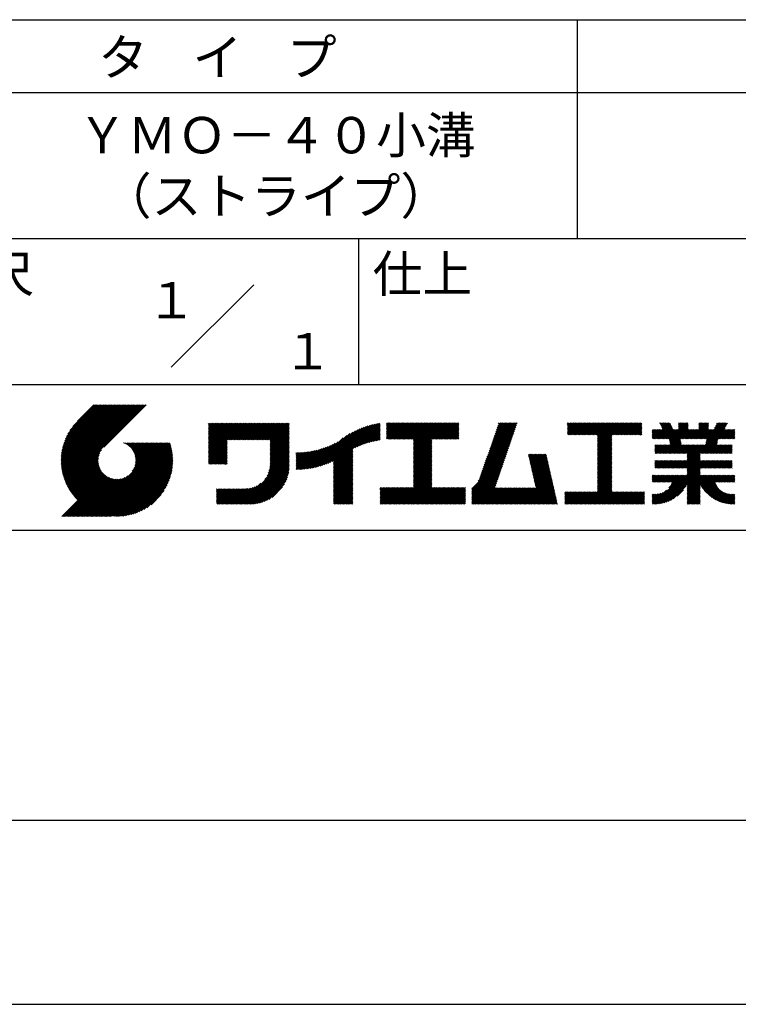
# Model space of a CAD drawing. Extents: x 0 to 210, y 0 to 297.
# Drawn here: x 117 to 166, y 0 to 68 of the extents above; entities that cross this region are included whole.
import ezdxf
from ezdxf.enums import TextEntityAlignment as Align

# ---------------------------------------------------------------- set-up
doc = ezdxf.new("R2010")
doc.units = 0
doc.header["$LTSCALE"] = 0.4
doc.layers.get('DEFPOINTS').update_dxf_attribs({"linetype": 'CONTINUOUS'})
doc.layers.add('TITLE', color=7, linetype='CONTINUOUS')
doc.styles.get("Standard").update_dxf_attribs({"font": 'romans.shx', "bigfont": 'bigfont.shx'})

msp = doc.modelspace()

# ---------------------------------------------------------------- linework, layer by layer
at = {"layer": 'DEFPOINTS'}
msp.add_line((0, 0), (210, 0), dxfattribs=at)
at = {"layer": 'TITLE'}
for p, q in [((20, 67.5), (199.75, 67.5)), ((154.875, 67.5), (154.875, 52.5)), ((20, 62.5), (199.75, 62.5)), ((20, 52.5), (199.75, 52.5)), ((139.875, 52.5), (139.875, 42.5)), ((127.047, 43.672), (132.703, 49.328)), ((109.875, 42.5), (199.75, 42.5)), ((119.501, 37.248), (123.356, 41.104)), ((119.501, 37.336), (123.269, 41.104)), ((119.502, 37.163), (123.444, 41.104)), ((119.503, 37.426), (123.182, 41.104)), ((119.506, 37.079), (123.531, 41.104)), ((119.508, 37.518), (123.094, 41.104)), ((119.511, 36.997), (123.618, 41.104)), ((119.515, 37.612), (123.007, 41.104)), ((119.518, 36.916), (123.705, 41.104)), ((119.525, 37.709), (122.92, 41.104)), ((119.526, 36.837), (123.793, 41.104)), ((119.536, 36.76), (123.88, 41.104)), ((119.538, 37.809), (122.833, 41.104)), ((119.547, 36.684), (123.967, 41.104)), ((119.554, 37.912), (122.745, 41.104)), ((119.559, 36.609), (124.055, 41.104)), ((119.573, 36.535), (124.142, 41.104)), ((119.573, 38.019), (122.658, 41.104)), ((119.588, 36.463), (124.229, 41.104)), ((119.597, 38.13), (122.571, 41.104)), ((119.604, 36.392), (124.316, 41.104)), ((119.622, 36.322), (124.404, 41.104)), ((119.625, 38.246), (122.483, 41.104)), ((119.64, 36.253), (124.491, 41.104)), ((119.659, 38.367), (122.396, 41.104)), ((119.66, 36.185), (124.578, 41.104)), ((119.68, 36.119), (124.665, 41.104)), ((119.699, 38.494), (122.309, 41.104)), ((119.702, 36.053), (124.753, 41.104)), ((119.724, 35.988), (124.84, 41.104)), ((119.748, 35.924), (124.927, 41.104)), ((119.748, 38.63), (122.222, 41.104)), ((119.772, 35.862), (125.015, 41.104)), ((119.797, 35.8), (125.102, 41.104)), ((119.806, 38.776), (122.134, 41.104)), ((119.824, 35.738), (125.189, 41.104)), ((119.851, 35.678), (125.276, 41.104)), ((119.878, 38.936), (122.047, 41.104)), ((119.971, 39.115), (121.96, 41.104)), ((120.096, 39.328), (121.872, 41.104)), ((120.302, 39.621), (121.785, 41.104)), ((121.742, 41.104), (120.621, 39.983)), ((125.338, 41.104), (122.419, 38.185)), ((129.593, 37.446), (131.993, 39.845)), ((129.593, 37.533), (131.905, 39.845)), ((129.593, 37.62), (131.818, 39.845)), ((129.593, 37.707), (131.731, 39.845)), ((129.593, 37.795), (131.643, 39.845)), ((129.593, 37.882), (131.556, 39.845)), ((129.593, 39.279), (130.16, 39.845)), ((129.593, 39.191), (130.247, 39.845)), ((129.593, 39.104), (130.334, 39.845)), ((129.593, 38.58), (130.858, 39.845)), ((129.593, 38.668), (130.771, 39.845)), ((129.593, 38.144), (131.294, 39.845)), ((129.593, 38.231), (131.207, 39.845)), ((129.593, 38.318), (131.12, 39.845)), ((129.593, 38.406), (131.032, 39.845)), ((129.593, 38.493), (130.945, 39.845)), ((129.593, 37.969), (131.469, 39.845)), ((129.593, 38.057), (131.382, 39.845)), ((129.593, 38.755), (130.683, 39.845)), ((129.593, 38.842), (130.596, 39.845)), ((129.593, 38.929), (130.509, 39.845)), ((129.593, 39.017), (130.421, 39.845)), ((129.593, 39.453), (129.985, 39.845)), ((129.593, 39.54), (129.898, 39.845)), ((129.593, 39.366), (130.072, 39.845)), ((129.593, 39.715), (129.723, 39.845)), ((129.593, 39.802), (129.636, 39.845)), ((129.593, 39.628), (129.81, 39.845)), ((130.924, 38.69), (132.08, 39.845)), ((131.012, 38.69), (132.167, 39.845)), ((131.099, 38.69), (132.254, 39.845)), ((131.186, 38.69), (132.342, 39.845)), ((131.274, 38.69), (132.429, 39.845)), ((131.361, 38.69), (132.516, 39.845)), ((131.448, 38.69), (132.604, 39.845)), ((131.535, 38.69), (132.691, 39.845)), ((131.623, 38.69), (132.778, 39.845)), ((131.71, 38.69), (132.865, 39.845)), ((131.797, 38.69), (132.953, 39.845)), ((131.885, 38.69), (133.04, 39.845)), ((131.972, 38.69), (133.127, 39.845)), ((132.059, 38.69), (133.215, 39.845)), ((132.146, 38.69), (133.302, 39.845)), ((132.234, 38.69), (133.389, 39.845)), ((132.321, 38.69), (133.476, 39.845)), ((132.408, 38.69), (133.564, 39.845)), ((132.496, 38.69), (133.651, 39.845)), ((132.583, 38.69), (133.738, 39.845)), ((132.67, 38.69), (133.826, 39.845)), ((132.757, 38.69), (133.913, 39.845)), ((132.845, 38.69), (134, 39.845)), ((132.932, 38.69), (134.087, 39.845)), ((133.019, 38.69), (134.175, 39.845)), ((133.107, 38.69), (134.262, 39.845)), ((133.194, 38.69), (134.349, 39.845)), ((133.281, 38.69), (134.437, 39.845)), ((133.368, 38.69), (134.524, 39.845)), ((133.456, 38.69), (134.611, 39.845)), ((133.543, 38.69), (134.698, 39.845)), ((133.63, 38.69), (134.786, 39.845)), ((133.718, 38.69), (134.873, 39.845)), ((133.805, 38.69), (134.96, 39.845)), ((133.823, 38.621), (135.048, 39.845)), ((133.823, 38.534), (135.135, 39.845)), ((139.626, 38.139), (141.327, 39.84)), ((141.813, 39.192), (142.477, 39.855)), ((141.813, 39.279), (142.39, 39.855)), ((141.813, 39.105), (142.564, 39.855)), ((141.813, 38.755), (142.913, 39.855)), ((141.813, 38.843), (142.826, 39.855)), ((141.813, 38.93), (142.739, 39.855)), ((141.813, 39.017), (142.651, 39.855)), ((141.813, 39.366), (142.302, 39.855)), ((141.813, 39.454), (142.215, 39.855)), ((141.813, 39.716), (141.953, 39.855)), ((141.813, 39.803), (141.866, 39.855)), ((141.813, 39.541), (142.128, 39.855)), ((141.813, 39.628), (142.04, 39.855)), ((141.888, 38.743), (143.001, 39.855)), ((141.976, 38.743), (143.088, 39.855)), ((142.063, 38.743), (143.175, 39.855)), ((142.15, 38.743), (143.262, 39.855)), ((142.238, 38.743), (143.35, 39.855)), ((142.325, 38.743), (143.437, 39.855)), ((142.412, 38.743), (143.524, 39.855)), ((142.499, 38.743), (143.612, 39.855)), ((142.587, 38.743), (143.699, 39.855)), ((142.674, 38.743), (143.786, 39.855)), ((142.761, 38.743), (143.873, 39.855)), ((142.849, 38.743), (143.961, 39.855)), ((142.936, 38.743), (144.048, 39.855)), ((143.023, 38.743), (144.135, 39.855)), ((143.11, 38.743), (144.223, 39.855)), ((143.198, 38.743), (144.31, 39.855)), ((143.285, 38.743), (144.397, 39.855)), ((143.372, 38.743), (144.484, 39.855)), ((143.46, 38.743), (144.572, 39.855)), ((143.547, 38.743), (144.659, 39.855)), ((143.634, 38.743), (144.746, 39.855)), ((143.662, 37.549), (145.968, 39.855)), ((143.662, 37.636), (145.881, 39.855)), ((143.662, 38.509), (145.008, 39.855)), ((143.662, 38.597), (144.921, 39.855)), ((143.662, 38.684), (144.834, 39.855)), ((143.662, 37.724), (145.794, 39.855)), ((143.662, 37.811), (145.706, 39.855)), ((143.662, 37.898), (145.619, 39.855)), ((143.662, 37.986), (145.532, 39.855)), ((143.662, 38.073), (145.445, 39.855)), ((143.662, 38.16), (145.357, 39.855)), ((143.662, 38.247), (145.27, 39.855)), ((143.662, 38.335), (145.183, 39.855)), ((143.662, 38.422), (145.095, 39.855)), ((144.943, 38.743), (146.056, 39.855)), ((145.031, 38.743), (146.143, 39.855)), ((145.118, 38.743), (146.23, 39.855)), ((145.205, 38.743), (146.317, 39.855)), ((145.293, 38.743), (146.405, 39.855)), ((145.38, 38.743), (146.492, 39.855)), ((145.467, 38.743), (146.579, 39.855)), ((145.554, 38.743), (146.667, 39.855)), ((145.642, 38.743), (146.754, 39.855)), ((148.828, 37.914), (150.766, 39.853)), ((148.873, 38.047), (150.682, 39.855)), ((148.919, 38.18), (150.594, 39.855)), ((148.965, 38.313), (150.507, 39.855)), ((149.011, 38.447), (150.42, 39.855)), ((149.057, 38.58), (150.332, 39.855)), ((149.103, 38.713), (150.245, 39.855)), ((149.149, 38.846), (150.158, 39.855)), ((149.195, 38.979), (150.071, 39.855)), ((149.24, 39.112), (149.983, 39.855)), ((149.286, 39.246), (149.896, 39.855)), ((149.332, 39.379), (149.809, 39.855)), ((149.378, 39.512), (149.721, 39.855)), ((149.424, 39.645), (149.634, 39.855)), ((149.47, 39.778), (149.547, 39.855)), ((154.204, 39.275), (154.784, 39.855)), ((154.204, 39.101), (154.959, 39.855)), ((154.204, 39.188), (154.871, 39.855)), ((154.204, 39.362), (154.697, 39.855)), ((154.204, 39.45), (154.609, 39.855)), ((154.204, 39.537), (154.522, 39.855)), ((154.204, 39.712), (154.348, 39.855)), ((154.204, 39.799), (154.26, 39.855)), ((154.204, 39.624), (154.435, 39.855)), ((154.22, 39.029), (155.046, 39.855)), ((154.307, 39.029), (155.133, 39.855)), ((154.394, 39.029), (155.22, 39.855)), ((154.482, 39.029), (155.308, 39.855)), ((154.569, 39.029), (155.395, 39.855)), ((154.656, 39.029), (155.482, 39.855)), ((154.744, 39.029), (155.57, 39.855)), ((154.831, 39.029), (155.657, 39.855)), ((154.918, 39.029), (155.744, 39.855)), ((155.005, 39.029), (155.831, 39.855)), ((155.093, 39.029), (155.919, 39.855)), ((155.18, 39.029), (156.006, 39.855)), ((155.267, 39.029), (156.093, 39.855)), ((155.355, 39.029), (156.181, 39.855)), ((155.442, 39.029), (156.268, 39.855)), ((155.529, 39.029), (156.355, 39.855)), ((155.616, 39.029), (156.442, 39.855)), ((155.704, 39.029), (156.53, 39.855)), ((155.791, 39.029), (156.617, 39.855)), ((155.878, 39.029), (156.704, 39.855)), ((155.966, 39.029), (156.792, 39.855)), ((156.053, 39.029), (156.879, 39.855)), ((156.14, 39.029), (156.966, 39.855)), ((156.227, 39.029), (157.053, 39.855)), ((156.257, 38.535), (157.577, 39.855)), ((156.257, 38.623), (157.49, 39.855)), ((156.257, 38.71), (157.403, 39.855)), ((156.257, 38.361), (157.752, 39.855)), ((156.257, 38.448), (157.664, 39.855)), ((156.257, 38.099), (158.014, 39.855)), ((156.257, 38.186), (157.926, 39.855)), ((156.257, 38.274), (157.839, 39.855)), ((156.257, 38.797), (157.315, 39.855)), ((156.257, 38.885), (157.228, 39.855)), ((156.257, 38.972), (157.141, 39.855)), ((157.275, 39.029), (158.101, 39.855)), ((157.362, 39.029), (158.188, 39.855)), ((157.449, 39.029), (158.275, 39.855)), ((157.537, 39.029), (158.363, 39.855)), ((157.624, 39.029), (158.45, 39.855)), ((157.711, 39.029), (158.537, 39.855)), ((157.798, 39.029), (158.625, 39.855)), ((157.886, 39.029), (158.712, 39.855)), ((157.973, 39.029), (158.799, 39.855)), ((158.06, 39.029), (158.886, 39.855)), ((158.148, 39.029), (158.974, 39.855)), ((158.235, 39.029), (159.061, 39.855)), ((158.322, 39.029), (159.148, 39.855)), ((158.409, 39.029), (159.236, 39.855)), ((158.497, 39.029), (159.306, 39.839)), ((160.15, 38.763), (161.238, 39.85)), ((160.532, 39.843), (160.545, 39.855)), ((160.56, 39.783), (160.632, 39.855)), ((160.588, 39.724), (160.719, 39.855)), ((160.616, 39.665), (160.807, 39.855)), ((160.644, 39.605), (160.894, 39.855)), ((160.672, 39.546), (160.981, 39.855)), ((160.7, 39.487), (161.069, 39.855)), ((160.728, 39.427), (161.156, 39.855)), ((161.178, 38.742), (162.29, 39.855)), ((161.192, 38.67), (162.378, 39.855)), ((161.207, 38.597), (162.465, 39.855)), ((161.816, 39.73), (161.941, 39.855)), ((161.816, 39.817), (161.854, 39.855)), ((161.816, 39.468), (162.203, 39.855)), ((161.816, 39.555), (162.116, 39.855)), ((161.816, 39.643), (162.029, 39.855)), ((162.594, 38.763), (163.687, 39.855)), ((162.682, 38.763), (163.774, 39.855)), ((162.769, 38.763), (163.862, 39.855)), ((163.208, 39.725), (163.338, 39.855)), ((163.208, 39.812), (163.251, 39.855)), ((163.208, 39.463), (163.6, 39.855)), ((163.208, 39.55), (163.512, 39.855)), ((163.208, 39.638), (163.425, 39.855)), ((163.642, 38.763), (164.734, 39.855)), ((163.67, 38.355), (165.164, 39.848)), ((163.692, 38.464), (165.084, 39.855)), ((163.714, 38.573), (164.996, 39.855)), ((163.729, 38.763), (164.822, 39.855)), ((163.736, 38.682), (164.909, 39.855)), ((164.289, 39.497), (164.647, 39.855)), ((164.367, 39.662), (164.56, 39.855)), ((164.445, 39.827), (164.473, 39.855)), ((133.823, 38.447), (135.139, 39.762)), ((133.823, 38.359), (135.139, 39.675)), ((133.823, 38.272), (135.139, 39.587)), ((133.823, 38.185), (135.139, 39.5)), ((133.823, 38.097), (135.139, 39.413)), ((133.823, 38.01), (135.139, 39.325)), ((133.823, 37.923), (135.139, 39.238)), ((133.823, 37.836), (135.139, 39.151)), ((137.125, 36.86), (139.491, 39.226)), ((137.246, 36.894), (139.666, 39.314)), ((137.371, 36.931), (139.829, 39.389)), ((137.5, 36.973), (139.982, 39.455)), ((137.635, 37.021), (140.127, 39.513)), ((137.776, 37.075), (140.266, 39.565)), ((137.925, 37.136), (140.399, 39.61)), ((138.082, 37.206), (140.527, 39.651)), ((138.178, 36.779), (141.221, 39.821)), ((138.178, 36.866), (141.113, 39.8)), ((138.178, 36.953), (141.002, 39.777)), ((138.178, 37.041), (140.888, 39.75)), ((138.178, 37.128), (140.771, 39.721)), ((138.178, 37.215), (140.651, 39.688)), ((139.791, 38.217), (141.36, 39.786)), ((139.946, 38.285), (141.36, 39.699)), ((140.093, 38.345), (141.36, 39.611)), ((140.234, 38.398), (141.36, 39.524)), ((140.368, 38.445), (141.36, 39.437)), ((140.497, 38.487), (141.36, 39.35)), ((140.622, 38.524), (141.36, 39.262)), ((140.743, 38.558), (141.36, 39.175)), ((145.729, 38.743), (146.755, 39.769)), ((145.816, 38.743), (146.755, 39.682)), ((145.904, 38.743), (146.755, 39.595)), ((145.991, 38.743), (146.755, 39.507)), ((146.078, 38.743), (146.755, 39.42)), ((146.165, 38.743), (146.755, 39.333)), ((146.253, 38.743), (146.755, 39.245)), ((146.34, 38.743), (146.755, 39.158)), ((148.598, 37.248), (150.537, 39.187)), ((148.644, 37.381), (150.583, 39.32)), ((148.69, 37.514), (150.629, 39.453)), ((148.736, 37.648), (150.674, 39.586)), ((148.782, 37.781), (150.72, 39.719)), ((158.584, 39.029), (159.306, 39.751)), ((158.671, 39.029), (159.306, 39.664)), ((158.759, 39.029), (159.306, 39.577)), ((158.846, 39.029), (159.306, 39.489)), ((158.933, 39.029), (159.306, 39.402)), ((159.02, 39.029), (159.306, 39.315)), ((159.108, 39.029), (159.306, 39.228)), ((160.015, 39.151), (160.279, 39.415)), ((160.015, 39.238), (160.192, 39.415)), ((160.015, 39.063), (160.366, 39.415)), ((160.015, 38.802), (160.628, 39.415)), ((160.015, 38.889), (160.541, 39.415)), ((160.015, 38.976), (160.453, 39.415)), ((160.015, 39.325), (160.104, 39.415)), ((160.015, 39.413), (160.017, 39.415)), ((160.063, 38.763), (160.715, 39.415)), ((160.238, 38.763), (161.266, 39.791)), ((160.325, 38.763), (161.294, 39.732)), ((160.412, 38.763), (161.322, 39.672)), ((160.5, 38.763), (161.35, 39.613)), ((160.587, 38.763), (161.378, 39.554)), ((160.674, 38.763), (161.406, 39.494)), ((160.73, 37.771), (162.486, 39.527)), ((160.761, 38.763), (161.434, 39.435)), ((160.818, 37.771), (162.486, 39.44)), ((160.849, 38.763), (161.501, 39.415)), ((160.905, 37.771), (162.548, 39.415)), ((160.936, 38.763), (161.588, 39.415)), ((161.023, 38.763), (161.675, 39.415)), ((161.11, 38.763), (161.763, 39.415)), ((161.221, 38.524), (162.486, 39.789)), ((161.236, 38.452), (162.486, 39.702)), ((161.25, 38.379), (162.486, 39.614)), ((161.983, 38.763), (162.635, 39.415)), ((162.071, 38.763), (162.723, 39.415)), ((162.157, 36.754), (165.086, 39.683)), ((162.158, 38.763), (162.81, 39.415)), ((162.244, 36.754), (165.008, 39.518)), ((162.245, 38.763), (162.897, 39.415)), ((162.332, 38.763), (162.985, 39.415)), ((162.42, 38.763), (163.072, 39.415)), ((162.507, 38.763), (163.159, 39.415)), ((162.856, 38.763), (163.878, 39.784)), ((162.943, 38.763), (163.878, 39.697)), ((163.031, 38.763), (163.878, 39.609)), ((163.118, 38.763), (163.878, 39.522)), ((163.205, 38.763), (163.878, 39.435)), ((163.293, 38.763), (163.945, 39.415)), ((163.349, 37.771), (164.992, 39.415)), ((163.38, 38.763), (164.032, 39.415)), ((163.436, 37.771), (165.079, 39.415)), ((163.467, 38.763), (164.119, 39.415)), ((163.523, 37.771), (165.167, 39.415)), ((163.554, 38.763), (164.207, 39.415)), ((164.602, 38.763), (165.254, 39.415)), ((164.689, 38.763), (165.341, 39.415)), ((164.776, 38.763), (165.429, 39.415)), ((164.864, 38.763), (165.516, 39.415)), ((164.951, 38.763), (165.603, 39.415)), ((165.038, 38.763), (165.679, 39.403)), ((165.126, 38.763), (165.679, 39.316)), ((165.213, 38.763), (165.679, 39.228)), ((121.376, 33.451), (126.413, 38.487)), ((121.464, 33.451), (126.5, 38.487)), ((121.551, 33.451), (126.587, 38.487)), ((121.638, 33.451), (126.675, 38.487)), ((121.726, 33.451), (126.762, 38.487)), ((121.813, 33.451), (126.849, 38.487)), ((121.9, 33.451), (126.937, 38.487)), ((123.784, 38.477), (123.794, 38.487)), ((123.846, 38.452), (123.882, 38.487)), ((123.905, 38.424), (123.969, 38.487)), ((123.962, 38.393), (124.056, 38.487)), ((124.017, 38.36), (124.143, 38.487)), ((124.069, 38.325), (124.231, 38.487)), ((124.119, 38.288), (124.318, 38.487)), ((124.167, 38.249), (124.405, 38.487)), ((124.212, 38.207), (124.493, 38.487)), ((124.256, 38.163), (124.58, 38.487)), ((124.298, 38.118), (124.667, 38.487)), ((124.337, 38.07), (124.754, 38.487)), ((124.374, 38.02), (124.842, 38.487)), ((124.377, 36.539), (126.326, 38.487)), ((124.41, 37.968), (124.929, 38.487)), ((124.442, 37.913), (125.016, 38.487)), ((124.473, 37.857), (125.104, 38.487)), ((124.495, 36.743), (126.238, 38.487)), ((124.501, 37.797), (125.191, 38.487)), ((124.526, 37.735), (125.278, 38.487)), ((124.549, 37.671), (125.365, 38.487)), ((124.55, 36.886), (126.151, 38.487)), ((124.569, 37.603), (125.453, 38.487)), ((124.582, 37.005), (126.064, 38.487)), ((124.585, 37.532), (125.54, 38.487)), ((124.598, 37.458), (125.627, 38.487)), ((124.6, 37.111), (125.976, 38.487)), ((124.607, 37.379), (125.715, 38.487)), ((124.609, 37.207), (125.889, 38.487)), ((124.611, 37.296), (125.802, 38.487)), ((129.593, 37.358), (130.873, 38.638)), ((129.593, 37.271), (130.873, 38.551)), ((133.823, 37.748), (135.139, 39.064)), ((133.823, 37.661), (135.139, 38.976)), ((133.823, 37.574), (135.139, 38.889)), ((133.823, 37.486), (135.139, 38.802)), ((133.823, 37.399), (135.139, 38.714)), ((133.823, 37.312), (135.139, 38.627)), ((133.823, 37.225), (135.139, 38.54)), ((136.675, 36.759), (138.484, 38.568)), ((136.783, 36.78), (138.829, 38.826)), ((136.894, 36.804), (139.084, 38.994)), ((137.008, 36.83), (139.299, 39.122)), ((140.861, 38.588), (141.36, 39.088)), ((140.975, 38.615), (141.36, 39)), ((141.087, 38.64), (141.36, 38.913)), ((141.195, 38.661), (141.36, 38.826)), ((141.302, 38.68), (141.36, 38.739)), ((143.662, 37.462), (144.906, 38.706)), ((143.662, 37.375), (144.906, 38.619)), ((143.662, 37.287), (144.906, 38.532)), ((146.427, 38.743), (146.755, 39.071)), ((146.515, 38.743), (146.755, 38.984)), ((146.602, 38.743), (146.755, 38.896)), ((146.689, 38.743), (146.755, 38.809)), ((148.369, 36.582), (150.307, 38.521)), ((148.415, 36.715), (150.353, 38.654)), ((148.461, 36.849), (150.399, 38.787)), ((148.506, 36.982), (150.445, 38.92)), ((148.552, 37.115), (150.491, 39.054)), ((156.257, 38.012), (157.253, 39.007)), ((156.257, 37.924), (157.253, 38.92)), ((156.257, 37.837), (157.253, 38.833)), ((156.257, 37.75), (157.253, 38.745)), ((156.257, 37.663), (157.253, 38.658)), ((156.257, 37.575), (157.253, 38.571)), ((156.257, 37.488), (157.253, 38.483)), ((159.195, 39.029), (159.306, 39.14)), ((159.282, 39.029), (159.306, 39.053)), ((160.992, 37.771), (161.949, 38.728)), ((161.079, 37.771), (161.963, 38.655)), ((161.167, 37.771), (161.978, 38.582)), ((161.254, 37.771), (161.992, 38.51)), ((163.611, 37.771), (164.499, 38.66)), ((163.698, 37.771), (164.478, 38.551)), ((165.3, 38.763), (165.679, 39.141)), ((165.387, 38.763), (165.679, 39.054)), ((165.475, 38.763), (165.679, 38.967)), ((165.562, 38.763), (165.679, 38.879)), ((165.649, 38.763), (165.679, 38.792)), ((119.879, 35.619), (122.28, 38.021)), ((119.907, 35.56), (122.161, 37.814)), ((121.987, 33.451), (126.974, 38.437)), ((122.075, 33.451), (126.994, 38.37)), ((122.162, 33.451), (127.014, 38.303)), ((122.249, 33.451), (127.032, 38.234)), ((122.337, 33.451), (127.05, 38.164)), ((122.424, 33.451), (127.066, 38.093)), ((122.511, 33.451), (127.081, 38.021)), ((122.598, 33.451), (127.095, 37.947)), ((122.686, 33.451), (127.107, 37.872)), ((129.593, 37.184), (130.873, 38.464)), ((129.593, 37.096), (130.873, 38.376)), ((129.621, 37.037), (130.873, 38.289)), ((129.708, 37.037), (130.873, 38.202)), ((129.795, 37.037), (130.873, 38.114)), ((129.882, 37.037), (130.873, 38.027)), ((129.97, 37.037), (130.873, 37.94)), ((130.057, 37.037), (130.873, 37.853)), ((133.7, 36.403), (135.139, 37.842)), ((133.748, 36.538), (135.139, 37.929)), ((133.78, 36.658), (135.139, 38.016)), ((133.802, 36.766), (135.139, 38.103)), ((133.815, 36.867), (135.139, 38.191)), ((133.822, 36.961), (135.139, 38.278)), ((133.823, 37.137), (135.139, 38.453)), ((133.823, 37.05), (135.139, 38.365)), ((135.601, 36.733), (136.809, 37.941)), ((135.601, 36.82), (136.7, 37.919)), ((135.601, 36.907), (136.594, 37.9)), ((135.601, 36.995), (136.49, 37.884)), ((135.601, 37.082), (136.389, 37.869)), ((135.601, 37.169), (136.289, 37.857)), ((135.601, 37.256), (136.191, 37.847)), ((135.601, 37.344), (136.095, 37.838)), ((135.601, 37.431), (136.001, 37.831)), ((135.601, 37.518), (135.909, 37.826)), ((135.601, 37.605), (135.818, 37.822)), ((135.601, 37.693), (135.728, 37.82)), ((135.601, 37.78), (135.64, 37.819)), ((135.619, 36.663), (136.921, 37.965)), ((135.707, 36.664), (137.035, 37.992)), ((135.796, 36.666), (137.153, 38.023)), ((135.887, 36.669), (137.275, 38.057)), ((135.979, 36.674), (137.401, 38.096)), ((136.073, 36.681), (137.532, 38.14)), ((136.168, 36.689), (137.668, 38.189)), ((136.266, 36.699), (137.811, 38.244)), ((136.365, 36.711), (137.961, 38.307)), ((136.466, 36.725), (138.121, 38.38)), ((136.569, 36.741), (138.293, 38.465)), ((138.178, 36.692), (139.494, 38.007)), ((138.178, 36.604), (139.494, 37.92)), ((138.178, 36.517), (139.494, 37.832)), ((143.662, 37.2), (144.906, 38.444)), ((143.662, 37.113), (144.906, 38.357)), ((143.662, 37.025), (144.906, 38.27)), ((143.662, 36.938), (144.906, 38.182)), ((143.662, 36.851), (144.906, 38.095)), ((143.662, 36.764), (144.906, 38.008)), ((143.662, 36.676), (144.906, 37.921)), ((143.662, 36.589), (144.906, 37.833)), ((148.084, 35.861), (150.078, 37.855)), ((148.185, 36.05), (150.124, 37.988)), ((148.231, 36.183), (150.17, 38.121)), ((148.277, 36.316), (150.216, 38.255)), ((148.323, 36.449), (150.262, 38.388)), ((156.257, 37.401), (157.253, 38.396)), ((156.257, 37.313), (157.253, 38.309)), ((156.257, 37.226), (157.253, 38.222)), ((156.257, 37.139), (157.253, 38.134)), ((156.257, 37.052), (157.253, 38.047)), ((156.257, 36.964), (157.253, 37.96)), ((156.257, 36.877), (157.253, 37.872)), ((160.193, 38.194), (160.344, 38.345)), ((160.193, 38.106), (160.431, 38.345)), ((160.193, 37.845), (160.693, 38.345)), ((160.193, 37.932), (160.606, 38.345)), ((160.193, 38.019), (160.519, 38.345)), ((160.193, 38.281), (160.257, 38.345)), ((160.207, 37.771), (160.78, 38.345)), ((160.294, 37.771), (160.868, 38.345)), ((160.381, 37.771), (160.955, 38.345)), ((160.468, 37.771), (161.042, 38.345)), ((160.556, 37.771), (161.13, 38.345)), ((160.643, 37.771), (161.217, 38.345)), ((161.341, 37.771), (162.007, 38.437)), ((161.429, 37.771), (162.021, 38.364)), ((161.516, 37.771), (162.09, 38.345)), ((161.603, 37.771), (162.177, 38.345)), ((161.69, 37.771), (162.264, 38.345)), ((161.778, 37.771), (162.352, 38.345)), ((161.865, 37.771), (162.439, 38.345)), ((161.895, 36.754), (163.486, 38.345)), ((161.952, 37.771), (162.526, 38.345)), ((161.982, 36.754), (163.574, 38.345)), ((162.04, 37.771), (162.613, 38.345)), ((162.07, 36.754), (163.661, 38.345)), ((162.127, 37.771), (162.701, 38.345)), ((162.214, 37.771), (162.788, 38.345)), ((162.301, 37.771), (162.875, 38.345)), ((162.389, 37.771), (162.963, 38.345)), ((162.402, 37.698), (163.05, 38.345)), ((162.402, 37.349), (163.399, 38.345)), ((162.402, 37.436), (163.312, 38.345)), ((162.402, 37.523), (163.224, 38.345)), ((162.402, 37.61), (163.137, 38.345)), ((163.785, 37.771), (164.456, 38.442)), ((163.872, 37.771), (164.446, 38.345)), ((163.96, 37.771), (164.534, 38.345)), ((164.047, 37.771), (164.621, 38.345)), ((164.134, 37.771), (164.708, 38.345)), ((164.222, 37.771), (164.796, 38.345)), ((164.309, 37.771), (164.883, 38.345)), ((164.396, 37.771), (164.97, 38.345)), ((164.483, 37.771), (165.057, 38.345)), ((164.571, 37.771), (165.145, 38.345)), ((164.658, 37.771), (165.232, 38.345)), ((164.745, 37.771), (165.319, 38.345)), ((164.833, 37.771), (165.407, 38.345)), ((164.92, 37.771), (165.494, 38.345)), ((165.007, 37.771), (165.501, 38.265)), ((165.094, 37.771), (165.501, 38.178)), ((165.182, 37.771), (165.501, 38.091)), ((165.269, 37.771), (165.501, 38.003)), ((165.356, 37.771), (165.501, 37.916)), ((165.444, 37.771), (165.501, 37.829)), ((119.937, 35.503), (122.105, 37.671)), ((119.967, 35.446), (122.073, 37.551)), ((119.999, 35.39), (122.054, 37.446)), ((120.031, 35.334), (122.045, 37.349)), ((120.063, 35.28), (122.043, 37.26)), ((120.097, 35.226), (122.047, 37.177)), ((122.773, 33.451), (127.118, 37.796)), ((122.86, 33.451), (127.128, 37.719)), ((122.965, 33.468), (127.137, 37.64)), ((123.045, 33.461), (127.143, 37.559)), ((123.127, 33.456), (127.149, 37.477)), ((123.211, 33.453), (127.161, 37.402)), ((123.297, 33.451), (127.154, 37.308)), ((123.384, 33.451), (127.153, 37.22)), ((123.474, 33.454), (127.151, 37.13)), ((130.144, 37.037), (130.873, 37.765)), ((130.232, 37.037), (130.873, 37.678)), ((130.319, 37.037), (130.873, 37.591)), ((130.406, 37.037), (130.873, 37.503)), ((130.493, 37.037), (130.873, 37.416)), ((130.581, 37.037), (130.873, 37.329)), ((130.668, 37.037), (130.873, 37.242)), ((130.755, 37.037), (130.873, 37.154)), ((131.85, 34.291), (135.139, 37.58)), ((131.937, 34.291), (135.139, 37.492)), ((132.024, 34.291), (135.139, 37.405)), ((132.112, 34.291), (135.139, 37.318)), ((132.199, 34.291), (135.139, 37.231)), ((132.286, 34.291), (135.139, 37.143)), ((133.453, 35.981), (135.139, 37.667)), ((133.623, 36.238), (135.139, 37.754)), ((138.178, 36.43), (139.494, 37.745)), ((138.178, 36.342), (139.494, 37.658)), ((138.178, 36.255), (139.494, 37.57)), ((138.178, 36.168), (139.494, 37.483)), ((138.178, 36.081), (139.494, 37.396)), ((138.178, 35.993), (139.494, 37.309)), ((138.178, 35.906), (139.494, 37.221)), ((138.178, 35.819), (139.494, 37.134)), ((143.662, 36.502), (144.906, 37.746)), ((143.662, 36.414), (144.906, 37.659)), ((143.662, 36.327), (144.906, 37.571)), ((143.662, 36.24), (144.906, 37.484)), ((143.662, 36.153), (144.906, 37.397)), ((143.662, 36.065), (144.906, 37.31)), ((143.662, 35.978), (144.906, 37.222)), ((143.662, 35.891), (144.906, 37.135)), ((147.648, 35.338), (150.032, 37.722)), ((147.648, 35.251), (149.986, 37.589)), ((147.648, 35.163), (149.94, 37.456)), ((147.648, 35.076), (149.894, 37.322)), ((147.648, 34.989), (149.849, 37.189)), ((151.529, 37.648), (151.598, 37.717)), ((151.545, 37.577), (151.685, 37.717)), ((151.562, 37.506), (151.773, 37.717)), ((151.578, 37.435), (151.86, 37.717)), ((151.594, 37.363), (151.947, 37.717)), ((151.61, 37.292), (152.034, 37.717)), ((151.626, 37.221), (152.122, 37.717)), ((151.642, 37.15), (152.209, 37.717)), ((151.659, 37.079), (152.296, 37.717)), ((151.675, 37.008), (152.384, 37.717)), ((151.691, 36.937), (152.471, 37.717)), ((151.707, 36.866), (152.558, 37.717)), ((151.723, 36.795), (152.645, 37.717)), ((151.74, 36.724), (152.733, 37.717)), ((151.756, 36.652), (152.759, 37.655)), ((151.772, 36.581), (152.775, 37.584)), ((151.788, 36.51), (152.791, 37.513)), ((151.804, 36.439), (152.807, 37.442)), ((151.82, 36.368), (152.823, 37.371)), ((151.837, 36.297), (152.839, 37.3)), ((151.853, 36.226), (152.856, 37.229)), ((151.869, 36.155), (152.872, 37.158)), ((156.257, 36.79), (157.253, 37.785)), ((156.257, 36.702), (157.253, 37.698)), ((156.257, 36.615), (157.253, 37.611)), ((156.257, 36.528), (157.253, 37.523)), ((156.257, 36.441), (157.253, 37.436)), ((156.257, 36.353), (157.253, 37.349)), ((156.257, 36.266), (157.253, 37.261)), ((156.257, 36.179), (157.253, 37.174)), ((160.193, 37.146), (160.322, 37.276)), ((160.193, 36.797), (160.671, 37.276)), ((160.193, 36.884), (160.584, 37.276)), ((160.193, 36.972), (160.496, 37.276)), ((160.193, 37.059), (160.409, 37.276)), ((160.193, 37.234), (160.235, 37.276)), ((160.237, 36.754), (160.758, 37.276)), ((160.324, 36.754), (160.846, 37.276)), ((160.411, 36.754), (160.933, 37.276)), ((160.498, 36.754), (161.02, 37.276)), ((160.504, 34.316), (163.464, 37.276)), ((160.586, 36.754), (161.107, 37.276)), ((160.609, 34.333), (163.551, 37.276)), ((160.673, 36.754), (161.195, 37.276)), ((160.719, 34.356), (163.639, 37.276)), ((160.76, 36.754), (161.282, 37.276)), ((160.836, 34.386), (163.726, 37.276)), ((160.848, 36.754), (161.369, 37.276)), ((160.935, 36.754), (161.457, 37.276)), ((161.022, 36.754), (161.544, 37.276)), ((161.109, 36.754), (161.631, 37.276)), ((161.197, 36.754), (161.718, 37.276)), ((161.284, 36.754), (161.806, 37.276)), ((161.371, 36.754), (161.893, 37.276)), ((161.459, 36.754), (161.98, 37.276)), ((161.546, 36.754), (162.068, 37.276)), ((161.633, 36.754), (162.155, 37.276)), ((161.72, 36.754), (162.242, 37.276)), ((161.808, 36.754), (162.329, 37.276)), ((162.331, 36.754), (163.291, 37.714)), ((162.402, 36.738), (163.291, 37.626)), ((162.402, 36.65), (163.291, 37.539)), ((162.402, 36.563), (163.291, 37.452)), ((162.402, 36.476), (163.291, 37.365)), ((162.402, 36.389), (163.291, 37.277)), ((162.402, 36.301), (163.377, 37.276)), ((163.292, 36.754), (163.813, 37.276)), ((163.379, 36.754), (163.901, 37.276)), ((163.466, 36.754), (163.988, 37.276)), ((163.553, 36.754), (164.075, 37.276)), ((163.641, 36.754), (164.162, 37.276)), ((163.728, 36.754), (164.25, 37.276)), ((163.815, 36.754), (164.337, 37.276)), ((163.903, 36.754), (164.424, 37.276)), ((163.99, 36.754), (164.512, 37.276)), ((164.077, 36.754), (164.599, 37.276)), ((164.164, 36.754), (164.686, 37.276)), ((164.252, 36.754), (164.773, 37.276)), ((164.339, 36.754), (164.861, 37.276)), ((164.426, 36.754), (164.948, 37.276)), ((164.514, 36.754), (165.035, 37.276)), ((164.601, 36.754), (165.123, 37.276)), ((164.688, 36.754), (165.21, 37.276)), ((164.775, 36.754), (165.297, 37.276)), ((164.863, 36.754), (165.384, 37.276)), ((164.95, 36.754), (165.472, 37.276)), ((165.037, 36.754), (165.501, 37.218)), ((165.125, 36.754), (165.501, 37.13)), ((120.131, 35.173), (122.056, 37.098)), ((120.166, 35.121), (122.069, 37.023)), ((120.202, 35.069), (122.085, 36.953)), ((120.238, 35.019), (122.105, 36.885)), ((120.276, 34.968), (122.127, 36.82)), ((120.314, 34.919), (122.153, 36.759)), ((120.352, 34.871), (122.181, 36.699)), ((120.392, 34.823), (122.211, 36.642)), ((120.432, 34.775), (122.244, 36.588)), ((120.473, 34.729), (122.279, 36.536)), ((120.514, 34.683), (122.317, 36.486)), ((123.566, 33.458), (127.146, 37.039)), ((123.66, 33.465), (127.139, 36.944)), ((123.757, 33.475), (127.129, 36.847)), ((123.857, 33.488), (127.117, 36.747)), ((123.961, 33.504), (127.101, 36.644)), ((124.067, 33.523), (127.081, 36.537)), ((130.843, 37.037), (130.873, 37.067)), ((132.373, 34.291), (135.139, 37.056)), ((132.461, 34.291), (135.139, 36.969)), ((132.549, 34.292), (135.138, 36.88)), ((132.641, 34.296), (135.133, 36.789)), ((132.736, 34.304), (135.126, 36.694)), ((132.835, 34.315), (135.114, 36.595)), ((132.938, 34.332), (135.098, 36.491)), ((138.178, 35.731), (139.494, 37.047)), ((138.178, 35.644), (139.494, 36.959)), ((138.178, 35.557), (139.494, 36.872)), ((138.178, 35.47), (139.494, 36.785)), ((138.178, 35.382), (139.494, 36.698)), ((138.178, 35.295), (139.494, 36.61)), ((138.178, 35.208), (139.494, 36.523)), ((142.586, 34.291), (144.906, 36.611)), ((142.673, 34.291), (144.906, 36.524)), ((143.662, 35.803), (144.906, 37.048)), ((143.662, 35.716), (144.906, 36.96)), ((143.662, 35.629), (144.906, 36.873)), ((143.662, 35.542), (144.906, 36.786)), ((143.662, 35.454), (144.906, 36.699)), ((147.648, 34.902), (149.803, 37.056)), ((147.648, 34.814), (149.757, 36.923)), ((147.648, 34.727), (149.711, 36.79)), ((147.648, 34.64), (149.665, 36.657)), ((147.648, 34.552), (149.619, 36.523)), ((151.885, 36.084), (152.888, 37.086)), ((151.901, 36.013), (152.904, 37.015)), ((151.918, 35.941), (152.92, 36.944)), ((151.934, 35.87), (152.937, 36.873)), ((151.95, 35.799), (152.953, 36.802)), ((151.966, 35.728), (152.969, 36.731)), ((151.982, 35.657), (152.985, 36.66)), ((151.998, 35.586), (153.001, 36.589)), ((152.015, 35.515), (153.017, 36.518)), ((156.257, 36.091), (157.253, 37.087)), ((156.257, 36.004), (157.253, 37)), ((156.257, 35.917), (157.253, 36.912)), ((156.257, 35.83), (157.253, 36.825)), ((156.257, 35.742), (157.253, 36.738)), ((156.257, 35.655), (157.253, 36.65)), ((156.257, 35.568), (157.253, 36.563)), ((156.257, 35.48), (157.253, 36.476)), ((160.962, 34.425), (163.291, 36.754)), ((161.101, 34.476), (163.291, 36.666)), ((161.257, 34.545), (163.291, 36.579)), ((162.402, 35.603), (163.291, 36.492)), ((165.212, 36.754), (165.501, 37.043)), ((165.299, 36.754), (165.501, 36.956)), ((165.386, 36.754), (165.501, 36.869)), ((165.474, 36.754), (165.501, 36.781)), ((119.544, 33.451), (122.441, 36.348)), ((119.631, 33.451), (122.487, 36.307)), ((119.718, 33.451), (122.535, 36.267)), ((119.805, 33.451), (122.585, 36.23)), ((119.893, 33.451), (122.637, 36.195)), ((119.98, 33.451), (122.691, 36.162)), ((120.067, 33.451), (122.748, 36.132)), ((120.155, 33.451), (122.807, 36.104)), ((120.242, 33.451), (122.869, 36.078)), ((120.329, 33.451), (122.934, 36.055)), ((120.416, 33.451), (123.001, 36.036)), ((120.504, 33.451), (123.072, 36.019)), ((120.556, 34.638), (122.356, 36.438)), ((120.591, 33.451), (123.147, 36.006)), ((120.599, 34.594), (122.398, 36.392)), ((120.678, 33.451), (123.225, 35.998)), ((120.766, 33.451), (123.308, 35.994)), ((120.853, 33.451), (123.398, 35.996)), ((120.94, 33.451), (123.494, 36.005)), ((121.027, 33.451), (123.599, 36.023)), ((121.115, 33.451), (123.719, 36.055)), ((121.202, 33.451), (123.861, 36.11)), ((121.289, 33.451), (124.066, 36.228)), ((124.178, 33.547), (127.058, 36.426)), ((124.294, 33.575), (127.03, 36.311)), ((124.415, 33.609), (126.996, 36.19)), ((124.542, 33.649), (126.956, 36.062)), ((124.678, 33.697), (126.907, 35.927)), ((124.823, 33.756), (126.849, 35.781)), ((133.047, 34.353), (135.076, 36.382)), ((133.163, 34.381), (135.048, 36.267)), ((133.286, 34.418), (135.012, 36.143)), ((133.42, 34.465), (134.965, 36.009)), ((133.57, 34.527), (134.903, 35.86)), ((138.178, 35.12), (139.494, 36.436)), ((138.178, 35.033), (139.494, 36.348)), ((138.178, 34.946), (139.494, 36.261)), ((138.178, 34.859), (139.494, 36.174)), ((138.178, 34.771), (139.494, 36.087)), ((138.178, 34.684), (139.494, 35.999)), ((138.178, 34.597), (139.494, 35.912)), ((138.178, 34.509), (139.494, 35.825)), ((142.76, 34.291), (144.906, 36.437)), ((142.848, 34.291), (144.906, 36.349)), ((142.935, 34.291), (144.906, 36.262)), ((143.022, 34.291), (144.906, 36.175)), ((143.109, 34.291), (144.906, 36.088)), ((143.197, 34.291), (144.906, 36)), ((143.284, 34.291), (144.906, 35.913)), ((143.371, 34.291), (144.906, 35.826)), ((147.648, 34.465), (149.573, 36.39)), ((147.648, 34.378), (149.527, 36.257)), ((147.648, 34.291), (149.482, 36.124)), ((147.736, 34.291), (149.436, 35.991)), ((147.823, 34.291), (149.39, 35.858)), ((150.965, 34.291), (153.05, 36.375)), ((151.052, 34.291), (153.066, 36.304)), ((151.14, 34.291), (153.082, 36.233)), ((151.227, 34.291), (153.098, 36.162)), ((151.314, 34.291), (153.115, 36.091)), ((151.401, 34.291), (153.131, 36.02)), ((151.489, 34.291), (153.147, 35.949)), ((151.576, 34.291), (153.163, 35.878)), ((151.663, 34.291), (153.179, 35.807)), ((152.031, 35.444), (153.034, 36.447)), ((155.417, 34.291), (157.253, 36.127)), ((155.504, 34.291), (157.253, 36.039)), ((155.591, 34.291), (157.253, 35.952)), ((155.678, 34.291), (157.253, 35.865)), ((155.766, 34.291), (157.253, 35.778)), ((156.257, 35.393), (157.253, 36.389)), ((156.257, 35.306), (157.253, 36.301)), ((156.257, 35.219), (157.253, 36.214)), ((160.015, 36.008), (160.291, 36.284)), ((160.015, 35.834), (160.465, 36.284)), ((160.015, 35.921), (160.378, 36.284)), ((160.015, 36.27), (160.029, 36.284)), ((160.015, 36.096), (160.203, 36.284)), ((160.015, 36.183), (160.116, 36.284)), ((160.057, 35.789), (160.553, 36.284)), ((160.13, 34.291), (162.124, 36.284)), ((160.144, 35.789), (160.64, 36.284)), ((160.218, 34.291), (162.211, 36.284)), ((160.232, 35.789), (160.727, 36.284)), ((160.309, 34.296), (162.298, 36.284)), ((160.319, 35.789), (160.814, 36.284)), ((160.405, 34.304), (162.386, 36.284)), ((160.406, 35.789), (160.902, 36.284)), ((160.493, 35.789), (160.989, 36.284)), ((160.581, 35.789), (161.076, 36.284)), ((160.668, 35.789), (161.164, 36.284)), ((160.755, 35.789), (161.251, 36.284)), ((160.843, 35.789), (161.338, 36.284)), ((160.93, 35.789), (161.425, 36.284)), ((161.017, 35.789), (161.513, 36.284)), ((161.104, 35.789), (161.6, 36.284)), ((161.152, 35.4), (162.036, 36.284)), ((161.192, 35.789), (161.687, 36.284)), ((161.279, 35.789), (161.775, 36.284)), ((161.302, 35.638), (161.949, 36.284)), ((161.359, 35.782), (161.862, 36.284)), ((162.402, 35.516), (163.291, 36.404)), ((162.402, 35.428), (163.291, 36.317)), ((162.402, 35.079), (163.608, 36.284)), ((162.402, 35.167), (163.52, 36.284)), ((162.402, 35.254), (163.433, 36.284)), ((162.402, 35.341), (163.346, 36.284)), ((162.402, 34.905), (163.782, 36.284)), ((162.402, 34.992), (163.695, 36.284)), ((162.402, 34.817), (163.869, 36.284)), ((163.3, 35.627), (163.957, 36.284)), ((163.331, 35.571), (164.044, 36.284)), ((163.364, 35.517), (164.131, 36.284)), ((163.397, 35.463), (164.219, 36.284)), ((163.432, 35.411), (164.306, 36.284)), ((163.468, 35.359), (164.393, 36.284)), ((163.505, 35.309), (164.48, 36.284)), ((163.543, 35.26), (164.568, 36.284)), ((163.582, 35.212), (164.655, 36.284)), ((163.622, 35.165), (164.742, 36.284)), ((163.664, 35.119), (164.333, 35.788)), ((164.334, 35.789), (164.83, 36.284)), ((164.421, 35.789), (164.917, 36.284)), ((164.509, 35.789), (165.004, 36.284)), ((164.596, 35.789), (165.091, 36.284)), ((164.683, 35.789), (165.179, 36.284)), ((164.77, 35.789), (165.266, 36.284)), ((164.858, 35.789), (165.353, 36.284)), ((164.945, 35.789), (165.441, 36.284)), ((165.032, 35.789), (165.528, 36.284)), ((165.12, 35.789), (165.615, 36.284)), ((165.207, 35.789), (165.679, 36.261)), ((165.294, 35.789), (165.679, 36.173)), ((165.381, 35.789), (165.679, 36.086)), ((165.469, 35.789), (165.679, 35.999)), ((165.556, 35.789), (165.679, 35.912)), ((165.643, 35.789), (165.679, 35.824)), ((124.983, 33.828), (126.777, 35.622)), ((125.162, 33.919), (126.685, 35.443)), ((125.374, 34.044), (126.56, 35.23)), ((130.162, 35.221), (130.289, 35.348)), ((130.162, 35.309), (130.201, 35.348)), ((130.162, 34.959), (130.55, 35.348)), ((130.162, 35.047), (130.463, 35.348)), ((130.162, 35.134), (130.376, 35.348)), ((130.162, 34.348), (131.161, 35.348)), ((130.162, 34.436), (131.074, 35.348)), ((130.162, 34.523), (130.987, 35.348)), ((130.162, 34.61), (130.9, 35.348)), ((130.162, 34.698), (130.812, 35.348)), ((130.162, 34.785), (130.725, 35.348)), ((130.162, 34.872), (130.638, 35.348)), ((130.191, 34.291), (131.249, 35.348)), ((130.279, 34.291), (131.336, 35.348)), ((130.366, 34.291), (131.423, 35.348)), ((130.453, 34.291), (131.511, 35.348)), ((130.54, 34.291), (131.598, 35.348)), ((130.628, 34.291), (131.685, 35.348)), ((130.715, 34.291), (131.772, 35.348)), ((130.802, 34.291), (131.86, 35.348)), ((130.89, 34.291), (131.947, 35.348)), ((130.977, 34.291), (132.034, 35.348)), ((131.064, 34.291), (132.122, 35.348)), ((131.151, 34.291), (132.211, 35.35)), ((131.239, 34.291), (132.305, 35.357)), ((131.326, 34.291), (132.405, 35.37)), ((131.413, 34.291), (132.514, 35.391)), ((131.501, 34.291), (132.633, 35.423)), ((131.588, 34.291), (132.769, 35.472)), ((131.675, 34.291), (132.933, 35.549)), ((131.762, 34.291), (133.191, 35.719)), ((133.743, 34.613), (134.817, 35.686)), ((133.965, 34.747), (134.682, 35.465)), ((138.178, 34.422), (139.494, 35.737)), ((138.178, 34.335), (139.494, 35.65)), ((138.221, 34.291), (139.494, 35.563)), ((138.309, 34.291), (139.494, 35.476)), ((138.396, 34.291), (139.494, 35.388)), ((138.483, 34.291), (139.494, 35.301)), ((138.571, 34.291), (139.494, 35.214)), ((138.658, 34.291), (139.494, 35.126)), ((141.36, 34.374), (142.405, 35.419)), ((141.36, 34.462), (142.318, 35.419)), ((141.36, 34.549), (142.23, 35.419)), ((141.36, 34.636), (142.143, 35.419)), ((141.36, 35.247), (141.532, 35.419)), ((141.36, 35.334), (141.445, 35.419)), ((141.36, 34.985), (141.794, 35.419)), ((141.36, 35.073), (141.707, 35.419)), ((141.36, 35.16), (141.619, 35.419)), ((141.36, 34.898), (141.881, 35.419)), ((141.36, 34.723), (142.056, 35.419)), ((141.36, 34.811), (141.969, 35.419)), ((141.364, 34.291), (142.492, 35.419)), ((141.451, 34.291), (142.58, 35.419)), ((141.538, 34.291), (142.667, 35.419)), ((141.626, 34.291), (142.754, 35.419)), ((141.713, 34.291), (142.841, 35.419)), ((141.8, 34.291), (142.929, 35.419)), ((141.887, 34.291), (143.016, 35.419)), ((141.975, 34.291), (143.103, 35.419)), ((142.062, 34.291), (143.191, 35.419)), ((142.149, 34.291), (143.278, 35.419)), ((142.237, 34.291), (143.365, 35.419)), ((142.324, 34.291), (143.452, 35.419)), ((142.411, 34.291), (143.54, 35.419)), ((142.498, 34.291), (143.627, 35.419)), ((143.459, 34.291), (144.906, 35.738)), ((143.546, 34.291), (144.906, 35.651)), ((143.633, 34.291), (144.906, 35.564)), ((143.72, 34.291), (144.906, 35.477)), ((143.808, 34.291), (144.936, 35.419)), ((143.895, 34.291), (145.024, 35.419)), ((143.982, 34.291), (145.111, 35.419)), ((144.07, 34.291), (145.198, 35.419)), ((144.157, 34.291), (145.285, 35.419)), ((144.244, 34.291), (145.373, 35.419)), ((144.331, 34.291), (145.46, 35.419)), ((144.419, 34.291), (145.547, 35.419)), ((144.506, 34.291), (145.635, 35.419)), ((144.593, 34.291), (145.722, 35.419)), ((144.681, 34.291), (145.809, 35.419)), ((144.768, 34.291), (145.896, 35.419)), ((144.855, 34.291), (145.984, 35.419)), ((144.942, 34.291), (146.071, 35.419)), ((145.03, 34.291), (146.158, 35.419)), ((145.117, 34.291), (146.246, 35.419)), ((145.204, 34.291), (146.333, 35.419)), ((145.292, 34.291), (146.42, 35.419)), ((145.379, 34.291), (146.507, 35.419)), ((145.466, 34.291), (146.595, 35.419)), ((145.553, 34.291), (146.682, 35.419)), ((145.641, 34.291), (146.769, 35.419)), ((145.728, 34.291), (146.857, 35.419)), ((145.815, 34.291), (146.944, 35.419)), ((145.903, 34.291), (147.031, 35.419)), ((145.99, 34.291), (147.118, 35.419)), ((146.077, 34.291), (147.206, 35.419)), ((146.164, 34.291), (147.208, 35.334)), ((146.252, 34.291), (147.208, 35.247)), ((146.339, 34.291), (147.208, 35.16)), ((147.648, 35.425), (147.662, 35.439)), ((147.91, 34.291), (149.344, 35.724)), ((147.997, 34.291), (149.298, 35.591)), ((148.085, 34.291), (149.252, 35.458)), ((148.172, 34.291), (149.282, 35.4)), ((148.259, 34.291), (149.369, 35.4)), ((148.347, 34.291), (149.456, 35.4)), ((148.434, 34.291), (149.544, 35.4)), ((148.521, 34.291), (149.631, 35.4)), ((148.608, 34.291), (149.718, 35.4)), ((148.696, 34.291), (149.805, 35.4)), ((148.783, 34.291), (149.893, 35.4)), ((148.87, 34.291), (149.98, 35.4)), ((148.958, 34.291), (150.067, 35.4)), ((149.045, 34.291), (150.155, 35.4)), ((149.132, 34.291), (150.242, 35.4)), ((149.219, 34.291), (150.329, 35.4)), ((149.307, 34.291), (150.416, 35.4)), ((149.394, 34.291), (150.504, 35.4)), ((149.481, 34.291), (150.591, 35.4)), ((149.569, 34.291), (150.678, 35.4)), ((149.656, 34.291), (150.766, 35.4)), ((149.743, 34.291), (150.853, 35.4)), ((149.83, 34.291), (150.94, 35.4)), ((149.918, 34.291), (151.027, 35.4)), ((150.005, 34.291), (151.115, 35.4)), ((150.092, 34.291), (151.202, 35.4)), ((150.18, 34.291), (151.289, 35.4)), ((150.267, 34.291), (151.377, 35.4)), ((150.354, 34.291), (151.464, 35.4)), ((150.441, 34.291), (151.551, 35.4)), ((150.529, 34.291), (151.638, 35.4)), ((150.616, 34.291), (151.726, 35.4)), ((150.703, 34.291), (151.813, 35.4)), ((150.791, 34.291), (151.9, 35.4)), ((150.878, 34.291), (151.988, 35.4)), ((151.751, 34.291), (153.195, 35.735)), ((151.838, 34.291), (153.212, 35.664)), ((151.925, 34.291), (153.228, 35.593)), ((152.012, 34.291), (153.244, 35.522)), ((152.1, 34.291), (153.26, 35.451)), ((152.187, 34.291), (153.276, 35.38)), ((152.274, 34.291), (153.293, 35.309)), ((152.362, 34.291), (153.309, 35.238)), ((152.449, 34.291), (153.325, 35.167)), ((154.026, 34.384), (154.785, 35.143)), ((154.026, 34.471), (154.698, 35.143)), ((154.026, 34.559), (154.611, 35.143)), ((154.026, 34.646), (154.523, 35.143)), ((154.026, 34.297), (154.872, 35.143)), ((154.026, 34.995), (154.174, 35.143)), ((154.026, 35.082), (154.087, 35.143)), ((154.026, 34.908), (154.261, 35.143)), ((154.026, 34.733), (154.436, 35.143)), ((154.026, 34.82), (154.349, 35.143)), ((154.107, 34.291), (154.96, 35.143)), ((154.195, 34.291), (155.047, 35.143)), ((154.282, 34.291), (155.134, 35.143)), ((154.369, 34.291), (155.222, 35.143)), ((154.456, 34.291), (155.309, 35.143)), ((154.544, 34.291), (155.396, 35.143)), ((154.631, 34.291), (155.483, 35.143)), ((154.718, 34.291), (155.571, 35.143)), ((154.806, 34.291), (155.658, 35.143)), ((154.893, 34.291), (155.745, 35.143)), ((154.98, 34.291), (155.833, 35.143)), ((155.067, 34.291), (155.92, 35.143)), ((155.155, 34.291), (156.007, 35.143)), ((155.242, 34.291), (156.094, 35.143)), ((155.329, 34.291), (156.182, 35.143)), ((155.853, 34.291), (157.253, 35.69)), ((155.94, 34.291), (157.253, 35.603)), ((156.028, 34.291), (157.253, 35.516)), ((156.115, 34.291), (157.253, 35.428)), ((156.202, 34.291), (157.253, 35.341)), ((156.289, 34.291), (157.253, 35.254)), ((156.377, 34.291), (157.253, 35.167)), ((156.464, 34.291), (157.316, 35.143)), ((156.551, 34.291), (157.404, 35.143)), ((156.639, 34.291), (157.491, 35.143)), ((156.726, 34.291), (157.578, 35.143)), ((156.813, 34.291), (157.666, 35.143)), ((156.9, 34.291), (157.753, 35.143)), ((156.988, 34.291), (157.84, 35.143)), ((157.075, 34.291), (157.927, 35.143)), ((157.162, 34.291), (158.015, 35.143)), ((157.25, 34.291), (158.102, 35.143)), ((157.337, 34.291), (158.189, 35.143)), ((157.424, 34.291), (158.277, 35.143)), ((157.511, 34.291), (158.364, 35.143)), ((157.599, 34.291), (158.451, 35.143)), ((157.686, 34.291), (158.538, 35.143)), ((157.773, 34.291), (158.626, 35.143)), ((157.861, 34.291), (158.713, 35.143)), ((157.948, 34.291), (158.8, 35.143)), ((158.035, 34.291), (158.888, 35.143)), ((158.122, 34.291), (158.975, 35.143)), ((158.21, 34.291), (159.062, 35.143)), ((158.297, 34.291), (159.149, 35.143)), ((158.384, 34.291), (159.237, 35.143)), ((158.472, 34.291), (159.324, 35.143)), ((158.559, 34.291), (159.411, 35.143)), ((158.646, 34.291), (159.484, 35.128)), ((160.043, 34.291), (160.992, 35.24)), ((161.445, 34.646), (162.351, 35.551)), ((161.718, 34.831), (162.165, 35.278)), ((162.402, 34.73), (163.291, 35.619)), ((162.402, 34.643), (163.291, 35.532)), ((162.402, 34.556), (163.291, 35.444)), ((162.402, 34.468), (163.291, 35.357)), ((162.402, 34.381), (163.291, 35.27)), ((162.402, 34.294), (163.291, 35.182)), ((163.706, 35.074), (164.355, 35.723)), ((163.749, 35.03), (164.381, 35.661)), ((163.794, 34.987), (164.409, 35.602)), ((163.839, 34.945), (164.44, 35.546)), ((163.886, 34.904), (164.474, 35.492)), ((163.934, 34.865), (164.51, 35.441)), ((163.982, 34.826), (164.548, 35.392)), ((164.032, 34.789), (164.589, 35.346)), ((164.083, 34.752), (164.632, 35.302)), ((164.135, 34.717), (164.678, 35.26)), ((164.188, 34.683), (164.726, 35.221)), ((164.242, 34.649), (164.776, 35.184)), ((164.297, 34.617), (164.829, 35.149)), ((164.354, 34.587), (164.884, 35.117)), ((125.665, 34.248), (126.356, 34.939)), ((138.745, 34.291), (139.494, 35.039)), ((138.832, 34.291), (139.494, 34.952)), ((138.92, 34.291), (139.494, 34.865)), ((139.007, 34.291), (139.494, 34.777)), ((139.094, 34.291), (139.494, 34.69)), ((139.182, 34.291), (139.494, 34.603)), ((139.269, 34.291), (139.494, 34.515)), ((139.356, 34.291), (139.494, 34.428)), ((146.426, 34.291), (147.208, 35.073)), ((146.514, 34.291), (147.208, 34.985)), ((146.601, 34.291), (147.208, 34.898)), ((146.688, 34.291), (147.208, 34.811)), ((146.775, 34.291), (147.208, 34.723)), ((146.863, 34.291), (147.208, 34.636)), ((146.95, 34.291), (147.208, 34.549)), ((147.037, 34.291), (147.208, 34.462)), ((152.536, 34.291), (153.341, 35.096)), ((152.623, 34.291), (153.357, 35.024)), ((152.711, 34.291), (153.373, 34.953)), ((152.798, 34.291), (153.39, 34.882)), ((152.885, 34.291), (153.406, 34.811)), ((152.973, 34.291), (153.422, 34.74)), ((153.06, 34.291), (153.438, 34.669)), ((153.147, 34.291), (153.454, 34.598)), ((153.234, 34.291), (153.471, 34.527)), ((153.322, 34.291), (153.487, 34.456)), ((158.733, 34.291), (159.484, 35.041)), ((158.821, 34.291), (159.484, 34.954)), ((158.908, 34.291), (159.484, 34.867)), ((158.995, 34.291), (159.484, 34.779)), ((159.083, 34.291), (159.484, 34.692)), ((159.17, 34.291), (159.484, 34.605)), ((159.257, 34.291), (159.484, 34.517)), ((159.344, 34.291), (159.484, 34.43)), ((160.015, 34.35), (160.754, 35.089)), ((160.015, 34.437), (160.61, 35.032)), ((160.015, 34.525), (160.492, 35.002)), ((160.015, 34.612), (160.388, 34.985)), ((160.015, 34.961), (160.034, 34.98)), ((160.015, 34.874), (160.121, 34.98)), ((160.015, 34.699), (160.294, 34.979)), ((160.015, 34.786), (160.208, 34.979)), ((162.487, 34.291), (163.291, 35.095)), ((162.574, 34.291), (163.291, 35.008)), ((162.661, 34.291), (163.291, 34.921)), ((162.749, 34.291), (163.291, 34.833)), ((162.836, 34.291), (163.291, 34.746)), ((162.923, 34.291), (163.291, 34.659)), ((163.01, 34.291), (163.291, 34.571)), ((163.098, 34.291), (163.291, 34.484)), ((164.412, 34.557), (164.942, 35.088)), ((164.471, 34.529), (165.003, 35.061)), ((164.531, 34.502), (165.067, 35.038)), ((164.592, 34.476), (165.134, 35.018)), ((164.655, 34.452), (165.205, 35.001)), ((164.72, 34.429), (165.279, 34.988)), ((164.785, 34.407), (165.359, 34.981)), ((164.853, 34.387), (165.444, 34.978)), ((164.921, 34.369), (165.533, 34.98)), ((164.992, 34.352), (165.62, 34.98)), ((165.064, 34.337), (165.679, 34.951)), ((165.138, 34.324), (165.679, 34.864)), ((165.214, 34.312), (165.679, 34.777)), ((165.292, 34.303), (165.679, 34.69)), ((165.373, 34.296), (165.679, 34.602)), ((165.456, 34.292), (165.679, 34.515)), ((165.542, 34.291), (165.679, 34.428)), ((139.443, 34.291), (139.494, 34.341)), ((147.125, 34.291), (147.208, 34.374)), ((153.409, 34.291), (153.503, 34.385)), ((153.496, 34.291), (153.519, 34.313)), ((159.432, 34.291), (159.484, 34.343)), ((163.185, 34.291), (163.291, 34.397)), ((163.272, 34.291), (163.291, 34.31)), ((165.629, 34.291), (165.679, 34.34)), ((20, 32.5), (199.75, 32.5)), ((20, 12.625), (199.75, 12.625))]:
    msp.add_line(p, q, dxfattribs=at)

# ---------------------------------------------------------------- texts
for s, p in [('タ    イ    プ', (122.042, 63.675)), ('ＹＭＯ－４０小溝', (120.625, 58.333)), ('（ストライプ）', (122.292, 54.167)), ('縮尺', (110.853, 48.829)), ('仕上', (140.853, 48.829))]:
    msp.add_text(s, height=2.5, dxfattribs=at).set_placement(p)
for s, p in [('１', (127.061, 48.266)), ('\u3000\u3000１', (132.99, 44.771))]:
    msp.add_text(s, height=2.5, dxfattribs=at).set_placement(p, align=Align.MIDDLE_CENTER)

doc.saveas('drawing.dxf')
